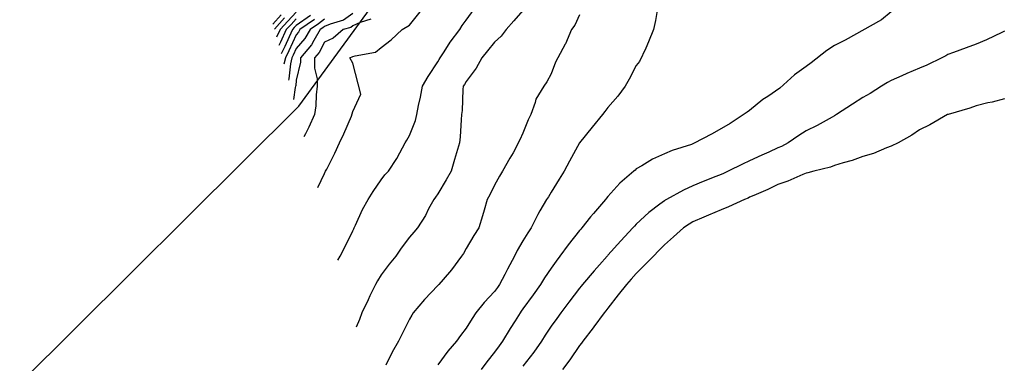
# Model space of a CAD drawing. Units: feet. Extents: x 2003557 to 2035789, y 13703733 to 13737231.
# Drawn here: x 2023245 to 2023701, y 13719980 to 13720139 of the extents above; entities that cross this region are included whole.
import ezdxf

# ---------------------------------------------------------------- set-up
doc = ezdxf.new("R2010")
doc.units = ezdxf.units.FT
doc.header["$MEASUREMENT"] = 0
doc.linetypes.add('HIDDEN2', pattern=[0.1875, 0.125, -0.0625])
doc.layers.get('Defpoints').update_dxf_attribs({"color": 201})
doc.layers.get('Defpoints').transparency = 0.34
for name, color, linetype in [('CE-TOPO-MAJR', 14, 'HIDDEN2'), ('CE-TOPO-MINR', 13, 'HIDDEN2'), ('S_FLD_HAZ_AR', 1, 'Continuous')]:
    doc.layers.add(name, color=color, linetype=linetype)

# ---------------------------------------------------------------- blocks, each defined once
blk = doc.blocks.new('ME2054810')
at = {"layer": 'S_FLD_HAZ_AR', "color": 13}
blk.add_lwpolyline([(2023244.56, 13719970.15), (2023373.83, 13720098.71), (2023447.47, 13720199.52), (2023562.52, 13720357.01), (2023573.39, 13720366.13), (2023575.06, 13720370.01), (2023594.87, 13720461.21), (2023586.99, 13720560.33), (2023606.76, 13720715.04), (2023598.87, 13720782.46), (2023642.48, 13720845.89), (2023642.47, 13720889.5), (2023582.97, 13720933.15), (2023523.53, 13721119.49), (2023479.86, 13721214.7), (2023452.14, 13721341.61), (2023563.13, 13721571.61)], dxfattribs=at)

msp = doc.modelspace()

# ---------------------------------------------------------------- block references
at = {"layer": 'Defpoints'}
msp.add_blockref('ME2054810', (0, 0), dxfattribs=at)

# ---------------------------------------------------------------- next in the draw order: linework, layer by layer
at = {"layer": 'CE-TOPO-MAJR', "color": 14, "linetype": 'Continuous', "lineweight": -3, "flags": 128}
for points, elevation in [([(2023365.78, 13720141.14), (2023361.89, 13720136.83)], 945), ([(2023391.98, 13720027.33), (2023393.04, 13720029.2), (2023395.01, 13720033.14), (2023398.95, 13720040.99), (2023399.38, 13720041.9), (2023399.6, 13720042.33), (2023400.21, 13720043.59), (2023403.47, 13720050.94), (2023406.03, 13720055.45), (2023408.26, 13720059.28), (2023412.08, 13720064.7), (2023413.76, 13720066.91), (2023415.39, 13720068.58), (2023419.29, 13720074.51), (2023420.69, 13720077.19), (2023423.22, 13720081.71), (2023423.98, 13720082.94), (2023425.21, 13720085.17), (2023427.89, 13720092.16), (2023428.52, 13720094.84), (2023429.38, 13720099.01), (2023430.2, 13720102.98), (2023431.23, 13720107.97), (2023433.81, 13720112.5), (2023438.34, 13720119.37), (2023438.97, 13720120.47), (2023439.35, 13720121.1), (2023441.27, 13720124.03), (2023444.08, 13720128.49), (2023448.42, 13720134.23), (2023449.52, 13720136.18), (2023451.47, 13720138.68), (2023455.08, 13720143.75)], 955), ([(2023381.17, 13720138.89), (2023374.43, 13720134.23), (2023373.79, 13720133.14), (2023372.7, 13720131.86), (2023369.33, 13720124.47), (2023367.69, 13720121.1), (2023367, 13720118.23)], 950), ([(2023700.92, 13720133.49), (2023699.57, 13720132.87), (2023692.47, 13720129.55), (2023687.79, 13720127.49), (2023683.09, 13720125.8), (2023677.2, 13720123.64), (2023674.66, 13720122.71), (2023673.65, 13720122.11), (2023671.81, 13720121.1), (2023664.82, 13720117.82), (2023661.53, 13720116.46), (2023655.57, 13720113.93), (2023653.29, 13720112.85), (2023648.41, 13720110.64), (2023646.7, 13720109.67), (2023643.92, 13720107.97), (2023638.59, 13720104.66), (2023635.28, 13720102.75), (2023630.42, 13720099.7), (2023623.05, 13720094.84), (2023622.15, 13720094.28), (2023620.95, 13720093.64), (2023614.02, 13720089.84), (2023609.02, 13720087.29), (2023605.62, 13720085.11), (2023600.63, 13720081.71), (2023597.47, 13720080.13), (2023595.89, 13720079.45), (2023591.69, 13720077.51), (2023588.44, 13720076.03), (2023582.76, 13720073.36), (2023579.46, 13720071.88), (2023572.83, 13720068.58), (2023570.65, 13720067.56), (2023569.63, 13720067.1), (2023567.17, 13720066.13), (2023561.23, 13720063.85), (2023556.5, 13720061.92), (2023552.06, 13720059.89), (2023544.24, 13720055.45), (2023543.68, 13720055.15), (2023543.37, 13720054.94), (2023541.22, 13720053.3), (2023536.13, 13720049.56), (2023530.24, 13720044.02), (2023529.38, 13720043.19), (2023528.65, 13720042.32), (2023523.06, 13720036.38), (2023517.11, 13720029.65), (2023516.89, 13720029.42), (2023516.69, 13720029.2), (2023513.14, 13720025.22), (2023510.69, 13720022.49), (2023505.37, 13720016.07), (2023504.74, 13720015.32), (2023503.99, 13720014.4), (2023499.03, 13720007.9), (2023495.22, 13720002.94), (2023493.41, 13720000.39), (2023490.86, 13719996.77), (2023488.07, 13719992.59), (2023486.3, 13719989.81), (2023482.74, 13719984.8), (2023477.73, 13719978.2)], 960)]:
    msp.add_lwpolyline(points, dxfattribs=dict(at, elevation=elevation))
at = {"layer": 'CE-TOPO-MINR', "color": 13, "linetype": 'Continuous', "lineweight": -3, "flags": 128}
for points, elevation in [([(2023372.7, 13720142.28), (2023368.77, 13720138.15), (2023365.23, 13720134.23), (2023363.58, 13720130.68)], 947), ([(2023379.25, 13720140.8), (2023372.7, 13720136.15), (2023371.76, 13720135.17), (2023370.91, 13720134.23), (2023369.35, 13720130.88), (2023367.34, 13720126.46), (2023365.68, 13720123.05)], 949), ([(2023398.95, 13720141.73), (2023394.6, 13720138.58), (2023388.44, 13720136.85), (2023385.82, 13720135.73), (2023384.99, 13720135.06), (2023383.78, 13720134.23), (2023380.79, 13720129.19), (2023379.73, 13720127.19), (2023374.7, 13720121.1), (2023374.7, 13720119.1), (2023372.7, 13720110.79), (2023372.43, 13720108.24), (2023372.34, 13720107.97), (2023372.2, 13720107.48), (2023371.5, 13720101.87)], 952), ([(2023382.71, 13720061.08), (2023385.82, 13720067.62), (2023386.32, 13720068.58), (2023386.8, 13720069.56), (2023390.59, 13720076.95), (2023392.74, 13720081.71), (2023394.79, 13720085.88), (2023398.3, 13720094.19), (2023398.64, 13720095.16), (2023398.95, 13720096.28), (2023402.55, 13720104.37), (2023398.95, 13720118.66), (2023397.54, 13720121.1), (2023398.95, 13720121.72), (2023399.97, 13720122.12), (2023409.44, 13720123.74), (2023412.08, 13720126), (2023416.74, 13720129.57), (2023421.82, 13720134.23), (2023425.21, 13720136.39), (2023430.12, 13720142.45)], 954), ([(2023477.73, 13720143.07), (2023473.57, 13720138.39), (2023469.9, 13720134.23), (2023467.62, 13720131.21), (2023464.6, 13720128.41), (2023461.29, 13720124.4), (2023458.68, 13720121.1), (2023456.12, 13720116.45), (2023451.47, 13720110.27), (2023450.6, 13720108.84), (2023450.09, 13720107.97), (2023449.92, 13720106.42), (2023449.58, 13720096.73), (2023449.33, 13720094.84), (2023449.1, 13720092.47), (2023448.59, 13720084.59), (2023448.28, 13720081.71), (2023446.96, 13720077.2), (2023446, 13720074.05), (2023444.43, 13720068.58), (2023442.22, 13720064.7), (2023438.34, 13720058.14), (2023437.22, 13720056.57), (2023436.38, 13720055.45), (2023434.04, 13720051.16), (2023432.51, 13720048.16), (2023428.85, 13720042.33), (2023427.19, 13720040.35), (2023425.21, 13720038), (2023421.38, 13720033.02), (2023418.81, 13720029.2), (2023415.82, 13720025.46), (2023412.08, 13720020.59), (2023410.33, 13720017.82), (2023409.37, 13720016.07), (2023406.8, 13720010.79), (2023405.95, 13720009.07), (2023403.12, 13720002.94), (2023401.95, 13719999.95), (2023400.52, 13719996.28)], 956), ([(2023503.99, 13720141.04), (2023501.82, 13720136.39), (2023500.24, 13720134.23), (2023497.39, 13720127.69), (2023497.31, 13720127.55), (2023493.84, 13720121.1), (2023492.83, 13720119.13), (2023490.86, 13720113.73), (2023488.84, 13720109.98), (2023487.43, 13720107.97), (2023483.65, 13720102.05), (2023483.41, 13720100.52), (2023481.43, 13720094.84), (2023480.11, 13720092.46), (2023477.73, 13720086.31), (2023476.28, 13720083.16), (2023473.17, 13720077.16), (2023471.62, 13720074.69), (2023468.26, 13720068.58), (2023466.87, 13720066.32), (2023464.6, 13720062.19), (2023462.4, 13720057.65), (2023461.12, 13720055.45), (2023459.71, 13720050.56), (2023459.02, 13720047.9), (2023457.26, 13720042.33), (2023455.03, 13720038.76), (2023451.47, 13720032.86), (2023450.12, 13720030.54), (2023449.2, 13720029.2), (2023444.56, 13720022.98), (2023440.7, 13720018.43), (2023438.72, 13720016.07), (2023438.53, 13720015.88), (2023438.34, 13720015.69), (2023432.08, 13720009.2), (2023426.88, 13720002.94), (2023426.23, 13720001.92), (2023425.21, 13720000.09), (2023421.76, 13719993.26), (2023420.04, 13719989.81), (2023417.12, 13719984.77), (2023414.15, 13719978.74)], 957), ([(2023540.09, 13720144.08), (2023539.14, 13720138.47), (2023538.26, 13720134.23), (2023535.95, 13720128.52), (2023534.72, 13720125.58), (2023531.81, 13720119.53), (2023530.24, 13720117.66), (2023526.98, 13720111.24), (2023525.15, 13720107.97), (2023521.74, 13720103.34), (2023517.11, 13720098.14), (2023515.69, 13720096.27), (2023514.57, 13720094.84), (2023509.75, 13720089.07), (2023503.99, 13720081.71), (2023499.37, 13720073.2), (2023496.81, 13720068.58), (2023494.55, 13720064.89), (2023490.86, 13720058.87), (2023489.5, 13720056.81), (2023488.62, 13720055.45), (2023485.63, 13720050.23), (2023484.62, 13720048.57), (2023481.62, 13720042.33), (2023479.99, 13720040.06), (2023477.73, 13720036.36), (2023475.1, 13720031.82), (2023473.79, 13720029.2), (2023470.54, 13720023.25), (2023469.35, 13720020.82), (2023466.94, 13720016.07), (2023465.96, 13720014.71), (2023464.6, 13720012.84), (2023459.77, 13720007.76), (2023455.93, 13720002.94), (2023454.13, 13720000.28), (2023451.47, 13719995.81), (2023448.8, 13719992.48), (2023446.97, 13719989.81), (2023442.92, 13719985.23), (2023438.34, 13719978.83)], 958), ([(2023648.41, 13720142.54), (2023643.86, 13720138.77), (2023627.02, 13720129.35), (2023622.15, 13720126.84), (2023618.6, 13720124.65), (2023611.23, 13720118.89), (2023609.02, 13720117.14), (2023603.62, 13720113.37), (2023596.81, 13720107.05), (2023591.18, 13720103.26), (2023588.86, 13720101.87), (2023582.76, 13720096.77), (2023581.68, 13720095.92), (2023573.75, 13720090.72), (2023565.36, 13720085.98), (2023556.81, 13720081.4), (2023555.81, 13720081.02), (2023546.82, 13720078.26), (2023543.37, 13720076.65), (2023537.7, 13720074.26), (2023532.75, 13720071.09), (2023530.24, 13720069.65), (2023529.66, 13720069.16), (2023529.12, 13720068.58), (2023522.56, 13720063.14), (2023517.11, 13720056.84), (2023516.49, 13720056.08), (2023516.06, 13720055.45), (2023510.37, 13720049.07), (2023509.08, 13720047.42), (2023505.03, 13720042.33), (2023504.52, 13720041.79), (2023503.99, 13720041.19), (2023498.63, 13720034.55), (2023494.76, 13720029.2), (2023493.09, 13720026.96), (2023490.86, 13720023.64), (2023487.79, 13720019.13), (2023485.94, 13720016.07), (2023482.43, 13720011.37), (2023477.73, 13720004.81), (2023476.95, 13720003.72), (2023476.38, 13720002.94), (2023474.06, 13719999.27), (2023471.8, 13719995.74), (2023468.21, 13719989.81), (2023466.68, 13719987.73), (2023464.6, 13719984.8), (2023461.02, 13719980.25), (2023458.43, 13719976.68)], 959), ([(2023367.28, 13720139.64), (2023362.55, 13720134.41)], 946), ([(2023372.7, 13720139.22), (2023370.27, 13720136.66), (2023368.07, 13720134.23), (2023365.37, 13720128.43), (2023364.61, 13720126.91)], 948), ([(2023385.82, 13720139.15), (2023383.08, 13720136.98), (2023379.11, 13720134.23), (2023376.72, 13720130.21), (2023372.7, 13720125.5), (2023371.32, 13720122.48), (2023370.65, 13720121.1), (2023370, 13720118.41), (2023369.27, 13720111.4), (2023369.05, 13720110.77)], 951), ([(2023407.28, 13720139.03), (2023402.29, 13720137.57), (2023398.95, 13720135.95), (2023397.95, 13720135.23), (2023394.41, 13720134.23), (2023389.78, 13720130.27), (2023385.82, 13720128.44), (2023383.29, 13720123.64), (2023381.19, 13720121.1), (2023381.19, 13720116.46), (2023382.4, 13720111.4), (2023382.39, 13720107.97), (2023381.86, 13720104.01), (2023381.82, 13720098.85), (2023381.1, 13720094.84), (2023378.57, 13720088.97), (2023377, 13720086.02), (2023376.26, 13720084.53)], 953), ([(2023700.92, 13720102.21), (2023695.08, 13720100.68), (2023693.21, 13720100.25), (2023687.79, 13720098.91), (2023684.74, 13720097.9), (2023674.75, 13720094.92), (2023674.66, 13720094.9), (2023674.52, 13720094.84), (2023666.24, 13720090.14), (2023661.53, 13720087.85), (2023657.91, 13720085.33), (2023651.52, 13720081.71), (2023648.41, 13720080.23), (2023646.11, 13720079.42), (2023640.1, 13720076.89), (2023635.28, 13720075.49), (2023630.3, 13720073.56), (2023626.09, 13720072.53), (2023622.15, 13720071.28), (2023620.17, 13720070.56), (2023612.49, 13720068.58), (2023609.79, 13720067.81), (2023609.02, 13720067.65), (2023607.48, 13720067.04), (2023600.49, 13720063.98), (2023595.89, 13720062.4), (2023591.18, 13720060.17), (2023584.73, 13720057.42), (2023582.76, 13720056.55), (2023582.01, 13720056.2), (2023580.34, 13720055.45), (2023572.97, 13720052.11), (2023569.63, 13720050.73), (2023563.7, 13720048.25), (2023561.49, 13720047.31), (2023556.5, 13720045.2), (2023554.68, 13720044.15), (2023552.07, 13720042.32), (2023547.5, 13720038.2), (2023543.37, 13720034.5), (2023540.76, 13720031.81), (2023538.22, 13720029.2), (2023534.25, 13720025.19), (2023530.24, 13720021.2), (2023527.8, 13720018.51), (2023525.76, 13720016.07), (2023521.92, 13720011.26), (2023517.11, 13720005.12), (2023516.12, 13720003.94), (2023515.29, 13720002.94), (2023510.51, 13719996.42), (2023510.21, 13719996.03), (2023505.44, 13719989.81), (2023504.88, 13719988.92), (2023503.99, 13719987.77), (2023499.51, 13719981.16), (2023496.09, 13719976.68)], 961)]:
    msp.add_lwpolyline(points, dxfattribs=dict(at, elevation=elevation))

doc.saveas('drawing.dxf')
